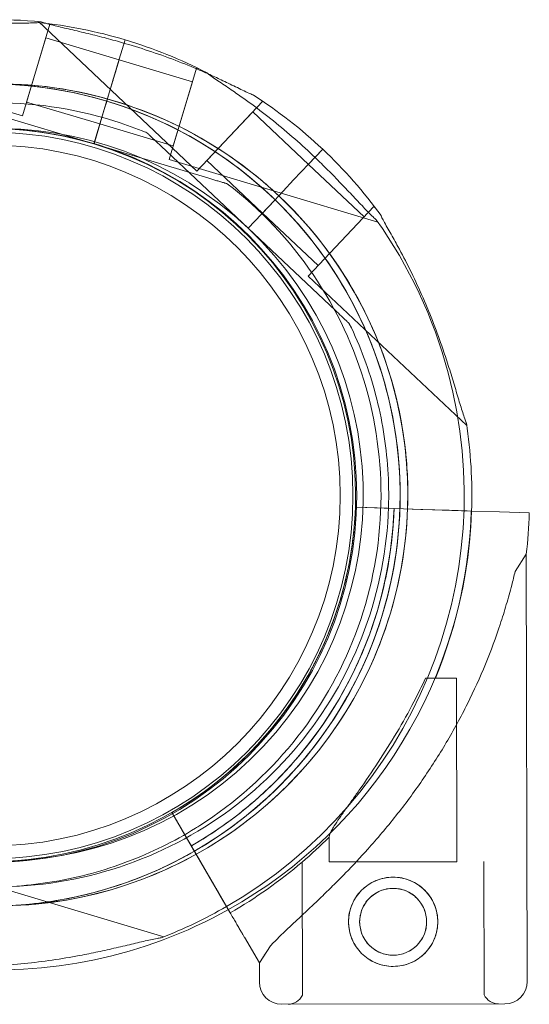
# Model space of a CAD drawing. Units: millimetres. Extents: x 8 to 11508, y 3 to 9503.
# Drawn here: x 5103 to 5183, y 6813 to 6968 of the extents above; entities that cross this region are included whole.
import ezdxf

# ---------------------------------------------------------------- set-up
doc = ezdxf.new("R2010")
doc.units = ezdxf.units.MM
doc.header["$MEASUREMENT"] = 0

msp = doc.modelspace()

# ---------------------------------------------------------------- linework, layer by layer
at = {"color": 0, "linetype": 'Continuous', "lineweight": 0}
for p, q in [((5108.04, 6966.9), (5103.74, 6952.53)), ((5106.23, 6967.31), (5131.08, 6943.86)), ((5107.77, 6966.98), (5108.04, 6966.9)), ((5107.39, 6964.74), (5104.38, 6954.68)), ((5107.39, 6964.74), (5118.89, 6961.3)), ((5119.82, 6964.44), (5118.91, 6961.39)), ((5118.91, 6961.39), (5119.82, 6964.44)), ((5118.91, 6961.39), (5119.82, 6964.43)), ((5071, 6962.33), (5103.74, 6952.53)), ((5117.38, 6956.27), (5118.89, 6961.3)), ((5118.91, 6961.39), (5117.92, 6958.08)), ((5118.89, 6961.3), (5130.38, 6957.86)), ((5118.91, 6961.39), (5118.91, 6961.39)), ((5131.03, 6960.02), (5126.73, 6945.65)), ((5131.03, 6960.02), (5131.29, 6959.94)), ((5117.92, 6958.08), (5117.23, 6955.78)), ((5117.23, 6955.78), (5117.92, 6958.08)), ((5117.23, 6955.78), (5117.92, 6958.08)), ((5130.38, 6957.86), (5127.37, 6947.8)), ((5116.66, 6953.86), (5117.23, 6955.78)), ((5117.23, 6955.78), (5116.95, 6954.82)), ((5117.23, 6955.78), (5117.38, 6956.27)), ((5117.23, 6955.78), (5117.23, 6955.78)), ((5117.23, 6955.78), (5117.23, 6955.78)), ((5117.38, 6956.28), (5117.38, 6956.27)), ((5104.38, 6954.68), (5115.87, 6951.24)), ((5116.95, 6954.82), (5116.66, 6953.86)), ((5141.37, 6954.77), (5131.08, 6943.86)), ((5141.17, 6954.96), (5141.37, 6954.77)), ((5096.92, 6953.51), (5114.94, 6948.11)), ((5114.94, 6948.11), (5096.92, 6953.51)), ((5114.94, 6948.11), (5116.66, 6953.86)), ((5114.94, 6948.11), (5116.66, 6953.86)), ((5116.66, 6953.86), (5114.95, 6948.15)), ((5116.66, 6953.86), (5116.66, 6953.86)), ((5116.66, 6953.86), (5116.66, 6953.86)), ((5139.83, 6953.14), (5132.62, 6945.5)), ((5139.83, 6953.14), (5148.56, 6944.9)), ((5115.88, 6951.25), (5127.37, 6947.8)), ((5123.24, 6949.86), (5123.24, 6949.86)), ((5114.95, 6948.15), (5114.94, 6948.11)), ((5132.96, 6942.72), (5114.94, 6948.11)), ((5114.94, 6948.11), (5132.96, 6942.72)), ((5114.94, 6948.11), (5114.94, 6948.11)), ((5114.94, 6948.11), (5114.94, 6948.11)), ((5114.94, 6948.11), (5114.94, 6948.11)), ((5125.42, 6947.8), (5139.11, 6934.89)), ((5139.11, 6934.89), (5125.42, 6947.8)), ((5148.62, 6944.97), (5150.8, 6947.28)), ((5148.62, 6944.97), (5150.8, 6947.28)), ((5150.8, 6947.28), (5148.62, 6944.97)), ((5150.8, 6947.28), (5149.59, 6945.99)), ((5126.73, 6945.65), (5159.46, 6935.85)), ((5132.62, 6945.5), (5141.35, 6937.26)), ((5148.62, 6944.97), (5146.25, 6942.46)), ((5148.62, 6944.97), (5146.25, 6942.46)), ((5148.56, 6944.9), (5157.28, 6936.67)), ((5149.59, 6945.99), (5148.62, 6944.97)), ((5135.84, 6941.86), (5135.84, 6941.86)), ((5146.25, 6942.46), (5144.6, 6940.71)), ((5144.6, 6940.71), (5146.25, 6942.46)), ((5144.6, 6940.71), (5146.25, 6942.46)), ((5146.25, 6942.46), (5144.6, 6940.71)), ((5144.6, 6940.71), (5143.91, 6939.98)), ((5144.6, 6940.71), (5143.91, 6939.98)), ((5143.23, 6939.25), (5139.11, 6934.89)), ((5139.11, 6934.89), (5143.23, 6939.25)), ((5139.11, 6934.89), (5143.23, 6939.25)), ((5143.23, 6939.25), (5139.11, 6934.89)), ((5141.35, 6937.26), (5143.23, 6939.25)), ((5141.35, 6937.26), (5143.23, 6939.25)), ((5143.91, 6939.98), (5143.23, 6939.25)), ((5143.91, 6939.98), (5143.23, 6939.25)), ((5141.35, 6937.26), (5150.08, 6929.03)), ((5158.83, 6938.3), (5148.53, 6927.39)), ((5158.83, 6938.3), (5159.03, 6938.11)), ((5139.11, 6934.89), (5139.11, 6934.89)), ((5139.11, 6934.89), (5152.79, 6921.98)), ((5139.11, 6934.89), (5139.11, 6934.89)), ((5152.79, 6921.98), (5139.11, 6934.89)), ((5148.53, 6927.39), (5173.39, 6903.95)), ((5154.98, 6919.91), (5154.98, 6919.91)), ((5155.93, 6891.13), (5156.1, 6891.12)), ((5155.93, 6891.13), (5155.93, 6891.13)), ((5156.1, 6891.12), (5155.93, 6891.13)), ((5155.93, 6891.13), (5160.99, 6890.96)), ((5155.93, 6891.13), (5155.93, 6891.13)), ((5156.1, 6891.12), (5158.93, 6891.03)), ((5160.99, 6890.96), (5156.1, 6891.12)), ((5158.93, 6891.03), (5174.1, 6890.52)), ((5158.93, 6891.03), (5158.93, 6891.03)), ((5174.1, 6890.52), (5158.93, 6891.03)), ((5161.99, 6890.92), (5160.99, 6890.96)), ((5161.12, 6891.11), (5161.12, 6891.11)), ((5163.49, 6890.87), (5166.17, 6890.78)), ((5163.49, 6890.87), (5163.49, 6890.87)), ((5166.17, 6890.78), (5170.61, 6890.64)), ((5174.1, 6890.52), (5170.61, 6890.64)), ((5170.61, 6890.64), (5173.46, 6890.54)), ((5173.46, 6890.54), (5174.1, 6890.52)), ((5174.1, 6890.52), (5178.53, 6890.37)), ((5183.2, 6890.22), (5178.53, 6890.37)), ((5178.53, 6890.37), (5183.2, 6890.22)), ((5178.53, 6890.37), (5178.53, 6890.37)), ((5180.97, 6881.04), (5182.73, 6883.73)), ((5182.87, 6816.72), (5182.73, 6883.73)), ((5166.92, 6864.28), (5171.77, 6864.29)), ((5171.83, 6835.51), (5171.77, 6864.29)), ((5141.6, 6855.02), (5141.6, 6855.02)), ((5141.6, 6855.02), (5141.6, 6855.02)), ((5127.17, 6843.22), (5129.71, 6838.85)), ((5127.17, 6843.22), (5127.17, 6843.22)), ((5127.17, 6843.22), (5127.17, 6843.22)), ((5129.71, 6838.85), (5127.17, 6843.22)), ((5136.3, 6827.5), (5128.68, 6840.63)), ((5128.68, 6840.63), (5130.97, 6836.69)), ((5130.87, 6840.77), (5130.87, 6840.77)), ((5151.83, 6835.47), (5151.82, 6839.37)), ((5132.32, 6834.36), (5130.97, 6836.69)), ((5147.63, 6814.55), (5147.58, 6835.46)), ((5151.83, 6835.47), (5158.55, 6835.49)), ((5158.55, 6835.49), (5171.83, 6835.51)), ((5176.13, 6814.61), (5176.08, 6835.52)), ((5125.89, 6823.73), (5093.16, 6833.53)), ((5132.32, 6834.36), (5136.3, 6827.5)), ((5136.3, 6827.49), (5134.54, 6830.52)), ((5134.54, 6830.52), (5136.3, 6827.49)), ((5140.87, 6819.63), (5138.52, 6823.66)), ((5138.52, 6823.66), (5140.87, 6819.63)), ((5140.87, 6819.63), (5142.63, 6822.32)), ((5140.87, 6816.63), (5140.87, 6819.63)), ((5140.87, 6819.63), (5140.87, 6819.63)), ((5144.38, 6813.14), (5179.38, 6813.21)), ((5179.38, 6813.21), (5144.38, 6813.14))]:
    msp.add_line(p, q, dxfattribs=at)
for centre, radius in [((5098.55, 6892.96), 57.58), ((5098.55, 6892.96), 57), ((5098.55, 6892.96), 55), ((5161.85, 6826.08), 7), ((5161.85, 6826.08), 5.25)]:
    msp.add_circle(centre, radius, dxfattribs=at)
for centre, radius, start, end in [((5099.65, 6893.06), 74.54, 84.5969, 91.2204), ((5098.45, 6893.03), 74.54, 73.337, 84.0102), ((5098.45, 6893.03), 74.54, 62.6605, 73.3353), ((5099.65, 6893.06), 64.5, 46.6647, 178.1806), ((5099.65, 6893.06), 64.5, 46.6647, 178.1806), ((5098.45, 6893.03), 64.5, 73.3353, 149.0402), ((5098.45, 6893.03), 64.5, 73.3353, 121.8194), ((5099.65, 6893.06), 74.54, 46.6647, 57.3395), ((5098.45, 6893.03), 64.5, 301.8194, 73.3334), ((5098.45, 6893.03), 64.5, 299.9909, 73.3334), ((5098.45, 6893.03), 57.5, 73.3353, 253.3331), ((5099.65, 6893.06), 57.5, 46.6647, 226.6647), ((5099.65, 6893.06), 57.5, 46.6647, 226.6647), ((5098.45, 6893.03), 57.5, 73.3353, 148.9233), ((5098.45, 6893.03), 57.5, 253.3353, 73.3353), ((5098.45, 6893.03), 57.5, 253.3353, 73.3331), ((5099.65, 6893.06), 74.54, 35.9898, 46.663), ((5099.65, 6893.06), 74.54, 46.663, 46.6647), ((5099.65, 6893.06), 64.5, 271.1759, 46.6647), ((5099.65, 6893.06), 64.5, 358.1806, 46.6647), ((5098.45, 6893.03), 74.54, 14.919, 35.4031), ((5099.65, 6893.06), 57.5, 226.6647, 46.6647), ((5099.65, 6893.06), 57.5, 226.6647, 46.6647), ((5098.45, 6893.03), 74.54, 300.0083, 14.919), ((5099.65, 6893.06), 74.54, 358.0415, 8.7324), ((5098.46, 6893.04), 57.5, 299.9579, 358.0892), ((5098.46, 6893.04), 57.5, 299.9579, 358.0892), ((5098.46, 6893.04), 63.56, 299.9734, 358.0892), ((5098.46, 6893.04), 63.56, 318.6042, 358.0892), ((5099.65, 6893.06), 74.54, 299.1977, 358.0415), ((5098.46, 6893.04), 75.69, 337.6652, 358.0892), ((5098.46, 6893.04), 84.78, 353.6972, 358.0892), ((5098.46, 6893.04), 75.69, 310.4671, 314.8341), ((5098.45, 6893.03), 64.5, 253.3353, 299.9909), ((5098.46, 6893.04), 75.69, 299.9969, 310.4671), ((5099.65, 6893.06), 74.54, 264.5969, 299.1977), ((5098.45, 6893.03), 74.54, 291.2676, 300.0083), ((5144.37, 6816.64), 3.5, 180.1201, 270.1201), ((5179.37, 6816.71), 3.5, 270.1201, 0.1201), ((5145.37, 6815.64), 2.5, 270.1201, 334.2782), ((5178.37, 6815.71), 2.5, 205.9621, 270.1201)]:
    msp.add_arc(centre, radius, start, end, dxfattribs=at)
for points, knots in [([(5106.23, 6967.16), (5106.21, 6967.15), (5106.2, 6967.15), (5106, 6967.12), (5105.75, 6967.11), (5105.19, 6967.09), (5104.82, 6967.08), (5104.05, 6967.07), (5103.64, 6967.06), (5102.38, 6967.05), (5101.51, 6967.04), (5099.87, 6966.99), (5098.99, 6966.96), (5098.09, 6966.92)], [0.834091, 0.834091, 0.834091, 0.834091, 0.923404, 0.923404, 1.846807, 1.846807, 3.113418, 3.113418, 4.38003, 4.38003, 6.913252, 6.913252, 9.587527, 9.587527, 9.587527, 9.587527]), ([(5106.67, 6967.27), (5106.86, 6967.2), (5107.07, 6967.13), (5107.36, 6967.05), (5107.42, 6967.03), (5107.48, 6967.02)], [3.115418, 3.115418, 3.115418, 3.115418, 4.134051, 4.134051, 4.386025, 4.386025, 4.386025, 4.386025]), ([(5107.48, 6967.02), (5107.42, 6967.03), (5107.36, 6967.05), (5107.07, 6967.13), (5106.86, 6967.2), (5106.67, 6967.27)], [35.561691, 35.561691, 35.561691, 35.561691, 35.813659, 35.813659, 36.832291, 36.832291, 36.832291, 36.832291]), ([(5107.48, 6967.02), (5107.74, 6966.94), (5108.02, 6966.87), (5109, 6966.61), (5109.79, 6966.42), (5111.49, 6966.02), (5112.4, 6965.81), (5114.26, 6965.36), (5115.22, 6965.12), (5117.11, 6964.63), (5118.05, 6964.38), (5120.25, 6963.75), (5121.61, 6963.34), (5124.37, 6962.44), (5125.76, 6961.96), (5128.51, 6960.93), (5129.86, 6960.39), (5131.74, 6959.59), (5132.3, 6959.34), (5132.85, 6959.1)], [4.386025, 4.386025, 4.386025, 4.386025, 5.512068, 5.512068, 8.310441, 8.310441, 11.108815, 11.108815, 13.907188, 13.907188, 16.705562, 16.705562, 20.787786, 20.787786, 24.870009, 24.870009, 28.952233, 28.952233, 30.749517, 30.749517, 30.749517, 30.749517]), ([(5132.85, 6959.1), (5132.3, 6959.34), (5131.74, 6959.59), (5129.86, 6960.39), (5128.51, 6960.93), (5125.76, 6961.96), (5124.37, 6962.44), (5121.61, 6963.34), (5120.25, 6963.75), (5118.05, 6964.38), (5117.11, 6964.63), (5115.22, 6965.12), (5114.26, 6965.36), (5112.4, 6965.81), (5111.49, 6966.02), (5109.79, 6966.42), (5109, 6966.61), (5108.02, 6966.87), (5107.74, 6966.94), (5107.48, 6967.02)], [9.19819, 9.19819, 9.19819, 9.19819, 10.995476, 10.995476, 15.0777, 15.0777, 19.159924, 19.159924, 23.242148, 23.242148, 26.040521, 26.040521, 28.838895, 28.838895, 31.637268, 31.637268, 34.435642, 34.435642, 35.561691, 35.561691, 35.561691, 35.561691]), ([(5117.92, 6958.09), (5117.98, 6958.29), (5118.05, 6958.52), (5118.18, 6958.96), (5118.25, 6959.17), (5118.36, 6959.56), (5118.42, 6959.76), (5118.54, 6960.13), (5118.59, 6960.31), (5118.68, 6960.6), (5118.72, 6960.74), (5118.79, 6960.99), (5118.83, 6961.1), (5118.87, 6961.26), (5118.89, 6961.33), (5118.91, 6961.38), (5118.91, 6961.38), (5118.91, 6961.39)], [15.556579, 15.556579, 15.556579, 15.556579, 16.198028, 16.198028, 16.845949, 16.845949, 17.493871, 17.493871, 18.141792, 18.141792, 18.789713, 18.789713, 19.437634, 19.437634, 20.085555, 20.085555, 20.185767, 20.185767, 20.185767, 20.185767]), ([(5132.85, 6959.1), (5132.8, 6959.13), (5132.76, 6959.17), (5132.71, 6959.22), (5132.69, 6959.23), (5132.68, 6959.24)], [38.7599496, 38.7599496, 38.7599496, 38.7599496, 39.0243059, 39.0243059, 39.1136188, 39.1136188, 39.1136188, 39.1136188]), ([(5132.68, 6959.24), (5132.69, 6959.23), (5132.71, 6959.22), (5132.86, 6959.09), (5133.05, 6958.94), (5133.51, 6958.61), (5133.81, 6958.4), (5134.45, 6957.97), (5134.79, 6957.74), (5135.84, 6957.04), (5136.55, 6956.55), (5138.27, 6955.35), (5139.38, 6954.55), (5141.65, 6952.85), (5142.79, 6951.95), (5145.06, 6950.09), (5146.18, 6949.13), (5148.33, 6947.19), (5149.37, 6946.22), (5151.01, 6944.62), (5151.7, 6943.94), (5153.07, 6942.54), (5153.75, 6941.83), (5155.07, 6940.44), (5155.71, 6939.76), (5156.91, 6938.49), (5157.47, 6937.9), (5158.22, 6937.13), (5158.47, 6936.88), (5158.88, 6936.49), (5159.05, 6936.34), (5159.2, 6936.21)], [0.834091, 0.834091, 0.834091, 0.834091, 0.923404, 0.923404, 1.846807, 1.846807, 3.113418, 3.113418, 4.38003, 4.38003, 6.913252, 6.913252, 10.995476, 10.995476, 15.0777, 15.0777, 19.159924, 19.159924, 23.242148, 23.242148, 26.040521, 26.040521, 28.838895, 28.838895, 31.637268, 31.637268, 34.435642, 34.435642, 35.813659, 35.813659, 36.832291, 36.832291, 36.832291, 36.832291]), ([(5132.85, 6959.1), (5133.55, 6958.78), (5134.23, 6958.47), (5135.61, 6957.82), (5136.39, 6957.45), (5137.52, 6956.89), (5137.88, 6956.71), (5138.58, 6956.38), (5138.91, 6956.22), (5139.43, 6955.99), (5139.65, 6955.89), (5139.84, 6955.83), (5139.86, 6955.82), (5139.87, 6955.82)], [30.749517, 30.749517, 30.749517, 30.749517, 33.034457, 33.034457, 35.56768, 35.56768, 36.834291, 36.834291, 38.100902, 38.100902, 39.024306, 39.024306, 39.113619, 39.113619, 39.113619, 39.113619]), ([(5139.87, 6955.82), (5139.86, 6955.82), (5139.84, 6955.83), (5139.65, 6955.89), (5139.43, 6955.99), (5138.91, 6956.22), (5138.58, 6956.38), (5137.88, 6956.71), (5137.52, 6956.89), (5136.39, 6957.45), (5135.61, 6957.82), (5134.23, 6958.47), (5133.55, 6958.78), (5132.85, 6959.1)], [0.834091, 0.834091, 0.834091, 0.834091, 0.923404, 0.923404, 1.846807, 1.846807, 3.113418, 3.113418, 4.38003, 4.38003, 6.913252, 6.913252, 9.19819, 9.19819, 9.19819, 9.19819]), ([(5159.2, 6936.21), (5159.05, 6936.34), (5158.88, 6936.49), (5158.47, 6936.88), (5158.22, 6937.13), (5157.47, 6937.9), (5156.91, 6938.49), (5155.71, 6939.76), (5155.07, 6940.44), (5153.75, 6941.83), (5153.07, 6942.54), (5151.7, 6943.94), (5151.01, 6944.62), (5149.37, 6946.22), (5148.33, 6947.19), (5146.18, 6949.13), (5145.06, 6950.09), (5142.79, 6951.95), (5141.65, 6952.85), (5139.38, 6954.55), (5138.27, 6955.35), (5136.55, 6956.55), (5135.84, 6957.04), (5134.79, 6957.74), (5134.45, 6957.97), (5133.81, 6958.4), (5133.51, 6958.61), (5133.11, 6958.9), (5132.97, 6959), (5132.85, 6959.1)], [3.115418, 3.115418, 3.115418, 3.115418, 4.134051, 4.134051, 5.512068, 5.512068, 8.310441, 8.310441, 11.108815, 11.108815, 13.907188, 13.907188, 16.705562, 16.705562, 20.787786, 20.787786, 24.870009, 24.870009, 28.952233, 28.952233, 33.034457, 33.034457, 35.56768, 35.56768, 36.834291, 36.834291, 38.100902, 38.100902, 38.75995, 38.75995, 38.75995, 38.75995]), ([(5044.02, 6925.7), (5045.55, 6928.32), (5047.27, 6930.83), (5053.45, 6938.59), (5058.6, 6943.29), (5070.11, 6950.81), (5076.48, 6953.65), (5089.78, 6957.17), (5096.71, 6957.86), (5110.45, 6957.03), (5117.24, 6955.5), (5130.02, 6950.38), (5135.99, 6946.79), (5142.16, 6941.59), (5143.05, 6940.8), (5143.91, 6939.98)], [3.67215, 3.67215, 3.67215, 3.67215, 3.813347, 3.813347, 4.133347, 4.133347, 4.453347, 4.453347, 4.773347, 4.773347, 5.093347, 5.093347, 5.413347, 5.413347, 5.468733, 5.468733, 5.468733, 5.468733]), ([(5098.42, 6957.53), (5101.04, 6957.53), (5103.67, 6957.37), (5109.89, 6956.61), (5113.46, 6955.86), (5116.95, 6954.82)], [6.2826924, 6.2826924, 6.2826924, 6.2826924, 6.4047977, 6.4047977, 6.5740391, 6.5740391, 6.5740391, 6.5740391]), ([(5116.95, 6954.82), (5116.95, 6954.82), (5116.95, 6954.83), (5116.96, 6954.85), (5116.96, 6954.87), (5116.98, 6954.92), (5116.99, 6954.95), (5117.01, 6955.02), (5117.02, 6955.06), (5117.04, 6955.14), (5117.06, 6955.19), (5117.09, 6955.3), (5117.11, 6955.36), (5117.14, 6955.47), (5117.16, 6955.53), (5117.2, 6955.65), (5117.22, 6955.72), (5117.23, 6955.78)], [2.961925, 2.961925, 2.961925, 2.961925, 3.147046, 3.147046, 3.332166, 3.332166, 3.517286, 3.517286, 3.702406, 3.702406, 3.887527, 3.887527, 4.072647, 4.072647, 4.257767, 4.257767, 4.442888, 4.442888, 4.442888, 4.442888]), ([(5038.18, 6895.02), (5038.39, 6901.57), (5039.66, 6908.1), (5044.18, 6920.41), (5047.43, 6926.2), (5055.59, 6936.47), (5060.5, 6940.95), (5071.49, 6948.13), (5077.55, 6950.83), (5090.24, 6954.19), (5096.85, 6954.85), (5109.94, 6954.05), (5116.43, 6952.59), (5122.76, 6950.06), (5123, 6949.96), (5123.24, 6949.86)], [3.173347, 3.173347, 3.173347, 3.173347, 3.493347, 3.493347, 3.813347, 3.813347, 4.133347, 4.133347, 4.453347, 4.453347, 4.773347, 4.773347, 5.093347, 5.093347, 5.106081, 5.106081, 5.106081, 5.106081]), ([(5116.66, 6953.86), (5116.68, 6953.92), (5116.7, 6953.99), (5116.74, 6954.11), (5116.75, 6954.17), (5116.79, 6954.28), (5116.8, 6954.34), (5116.84, 6954.45), (5116.85, 6954.5), (5116.88, 6954.58), (5116.89, 6954.62), (5116.91, 6954.69), (5116.92, 6954.72), (5116.93, 6954.77), (5116.94, 6954.79), (5116.95, 6954.81), (5116.95, 6954.82), (5116.95, 6954.82)], [-1.480963, -1.480963, -1.480963, -1.480963, -1.295842, -1.295842, -1.110722, -1.110722, -0.925602, -0.925602, -0.740481, -0.740481, -0.555361, -0.555361, -0.370241, -0.370241, -0.18512, -0.18512, 0, 0, 0, 0]), ([(5116.95, 6954.82), (5123.54, 6952.85), (5129.81, 6949.81), (5141.08, 6941.92), (5146.08, 6937.06), (5154.3, 6926.02), (5157.51, 6919.84), (5161.84, 6906.78), (5162.95, 6899.9), (5162.95, 6892.31), (5162.94, 6891.6), (5162.91, 6890.89)], [0.290887, 0.290887, 0.290887, 0.290887, 0.610887, 0.610887, 0.930887, 0.930887, 1.250887, 1.250887, 1.570887, 1.570887, 1.603934, 1.603934, 1.603934, 1.603934]), ([(5125.42, 6947.8), (5125.13, 6948.08), (5124.8, 6948.39), (5124.32, 6948.84), (5124.17, 6948.99), (5123.87, 6949.27), (5123.72, 6949.41), (5123.54, 6949.58), (5123.49, 6949.63), (5123.39, 6949.72), (5123.34, 6949.77), (5123.29, 6949.82), (5123.27, 6949.83), (5123.25, 6949.85), (5123.24, 6949.86), (5123.24, 6949.86)], [-3.1812, -3.1812, -3.1812, -3.1812, -1.954094, -1.954094, -1.340541, -1.340541, -0.726988, -0.726988, -0.491112, -0.491112, -0.255237, -0.255237, -0.115927, -0.115927, 0, 0, 0, 0]), ([(5123.24, 6949.86), (5123.24, 6949.86), (5123.25, 6949.85), (5123.27, 6949.83), (5123.29, 6949.82), (5123.34, 6949.77), (5123.39, 6949.72), (5123.49, 6949.63), (5123.54, 6949.58), (5123.72, 6949.41), (5123.87, 6949.27), (5124.17, 6948.99), (5124.32, 6948.84), (5124.8, 6948.39), (5125.13, 6948.08), (5125.42, 6947.8)], [0, 0, 0, 0, 0.115927, 0.115927, 0.255237, 0.255237, 0.491112, 0.491112, 0.726988, 0.726988, 1.340541, 1.340541, 1.954094, 1.954094, 3.1812, 3.1812, 3.1812, 3.1812]), ([(5135.84, 6941.86), (5141.05, 6937.87), (5145.61, 6933.04), (5152.99, 6922.19), (5155.8, 6916.17), (5159.4, 6903.56), (5160.17, 6896.96), (5159.61, 6883.85), (5158.28, 6877.34), (5153.62, 6865.08), (5150.3, 6859.32), (5142.03, 6849.14), (5137.07, 6844.72), (5131.32, 6841.05), (5131.1, 6840.91), (5130.87, 6840.77)], [0.653506, 0.653506, 0.653506, 0.653506, 0.973506, 0.973506, 1.293506, 1.293506, 1.613506, 1.613506, 1.933506, 1.933506, 2.253506, 2.253506, 2.573506, 2.573506, 2.586239, 2.586239, 2.586239, 2.586239]), ([(5135.84, 6941.86), (5135.84, 6941.86), (5135.83, 6941.86), (5135.8, 6941.87), (5135.78, 6941.88), (5135.71, 6941.9), (5135.65, 6941.91), (5135.52, 6941.95), (5135.45, 6941.97), (5135.21, 6942.05), (5135.02, 6942.1), (5134.62, 6942.22), (5134.41, 6942.28), (5133.78, 6942.47), (5133.35, 6942.6), (5132.96, 6942.72)], [0, 0, 0, 0, 0.115927, 0.115927, 0.255237, 0.255237, 0.491112, 0.491112, 0.726988, 0.726988, 1.340541, 1.340541, 1.954094, 1.954094, 3.1812, 3.1812, 3.1812, 3.1812]), ([(5132.96, 6942.72), (5133.35, 6942.6), (5133.78, 6942.47), (5134.41, 6942.28), (5134.62, 6942.22), (5135.02, 6942.1), (5135.21, 6942.05), (5135.45, 6941.97), (5135.52, 6941.95), (5135.65, 6941.91), (5135.71, 6941.9), (5135.78, 6941.88), (5135.8, 6941.87), (5135.83, 6941.86), (5135.84, 6941.86), (5135.84, 6941.86)], [-3.1812, -3.1812, -3.1812, -3.1812, -1.954094, -1.954094, -1.340541, -1.340541, -0.726988, -0.726988, -0.491112, -0.491112, -0.255237, -0.255237, -0.115927, -0.115927, 0, 0, 0, 0]), ([(5143.91, 6939.98), (5146.56, 6937.48), (5148.99, 6934.76), (5153.37, 6928.95), (5155.31, 6925.85), (5158.65, 6919.38), (5160.04, 6916.01), (5162.24, 6909.07), (5163.04, 6905.51), (5164.04, 6898.3), (5164.23, 6894.65), (5164.11, 6891.02)], [5.4687327, 5.4687327, 5.4687327, 5.4687327, 5.6379742, 5.6379742, 5.8072156, 5.8072156, 5.9764571, 5.9764571, 6.1456985, 6.1456985, 6.3149399, 6.3149399, 6.3149399, 6.3149399]), ([(5159.96, 6936.87), (5159.96, 6936.85), (5159.97, 6936.83), (5160.04, 6936.65), (5160.15, 6936.43), (5160.41, 6935.93), (5160.59, 6935.61), (5160.97, 6934.93), (5161.17, 6934.57), (5161.79, 6933.48), (5162.21, 6932.72), (5163.21, 6930.88), (5163.84, 6929.67), (5165.1, 6927.14), (5165.72, 6925.82), (5166.91, 6923.13), (5167.48, 6921.77), (5168.53, 6919.07), (5169.02, 6917.74), (5169.77, 6915.58), (5170.08, 6914.66), (5170.68, 6912.79), (5170.97, 6911.85), (5171.53, 6910.02), (5171.79, 6909.12), (5172.29, 6907.45), (5172.53, 6906.67), (5172.86, 6905.64), (5172.97, 6905.31), (5173.16, 6904.78), (5173.24, 6904.57), (5173.32, 6904.38)], [0.834091, 0.834091, 0.834091, 0.834091, 0.923404, 0.923404, 1.846807, 1.846807, 3.113418, 3.113418, 4.38003, 4.38003, 6.913252, 6.913252, 10.995476, 10.995476, 15.0777, 15.0777, 19.159924, 19.159924, 23.242148, 23.242148, 26.040521, 26.040521, 28.838895, 28.838895, 31.637268, 31.637268, 34.435642, 34.435642, 35.813659, 35.813659, 36.832291, 36.832291, 36.832291, 36.832291]), ([(5152.79, 6921.98), (5153.09, 6921.69), (5153.42, 6921.39), (5153.89, 6920.94), (5154.05, 6920.79), (5154.35, 6920.5), (5154.5, 6920.37), (5154.68, 6920.2), (5154.73, 6920.15), (5154.83, 6920.05), (5154.88, 6920.01), (5154.93, 6919.96), (5154.95, 6919.94), (5154.97, 6919.92), (5154.98, 6919.91), (5154.98, 6919.91)], [-3.1812, -3.1812, -3.1812, -3.1812, -1.954094, -1.954094, -1.340541, -1.340541, -0.726988, -0.726988, -0.491112, -0.491112, -0.255237, -0.255237, -0.115927, -0.115927, 0, 0, 0, 0]), ([(5154.98, 6919.91), (5154.98, 6919.91), (5154.97, 6919.92), (5154.95, 6919.94), (5154.93, 6919.96), (5154.88, 6920.01), (5154.83, 6920.05), (5154.73, 6920.15), (5154.68, 6920.2), (5154.5, 6920.37), (5154.35, 6920.5), (5154.05, 6920.79), (5153.89, 6920.94), (5153.42, 6921.39), (5153.09, 6921.69), (5152.79, 6921.98)], [0, 0, 0, 0, 0.115927, 0.115927, 0.255237, 0.255237, 0.491112, 0.491112, 0.726988, 0.726988, 1.340541, 1.340541, 1.954094, 1.954094, 3.1812, 3.1812, 3.1812, 3.1812]), ([(5154.98, 6919.91), (5155.84, 6918.13), (5156.62, 6916.31), (5158, 6912.59), (5158.6, 6910.7), (5159.61, 6906.86), (5160.03, 6904.92), (5160.66, 6901.01), (5160.89, 6899.04), (5161.15, 6895.08), (5161.18, 6893.09), (5161.12, 6891.11)], [5.8313846, 5.8313846, 5.8313846, 5.8313846, 5.9280957, 5.9280957, 6.0248067, 6.0248067, 6.1215178, 6.1215178, 6.2182289, 6.2182289, 6.3149399, 6.3149399, 6.3149399, 6.3149399]), ([(5164.11, 6891.02), (5163.9, 6884.14), (5162.57, 6877.3), (5157.83, 6864.38), (5154.42, 6858.31), (5145.85, 6847.54), (5140.7, 6842.84), (5129.18, 6835.31), (5122.82, 6832.48), (5109.52, 6828.95), (5102.58, 6828.27), (5088.85, 6829.1), (5082.05, 6830.63), (5069.28, 6835.75), (5063.31, 6839.34), (5057.14, 6844.54), (5056.25, 6845.33), (5055.38, 6846.15)], [0.031755, 0.031755, 0.031755, 0.031755, 0.351755, 0.351755, 0.671755, 0.671755, 0.991755, 0.991755, 1.311755, 1.311755, 1.631755, 1.631755, 1.951755, 1.951755, 2.271755, 2.271755, 2.32714, 2.32714, 2.32714, 2.32714]), ([(5161.12, 6891.11), (5160.91, 6884.56), (5159.64, 6878.03), (5155.12, 6865.72), (5151.87, 6859.92), (5143.7, 6849.65), (5138.79, 6845.18), (5127.81, 6838), (5121.74, 6835.3), (5109.06, 6831.94), (5102.45, 6831.28), (5089.35, 6832.08), (5082.87, 6833.53), (5076.54, 6836.07), (5076.3, 6836.17), (5076.06, 6836.27)], [0.031755, 0.031755, 0.031755, 0.031755, 0.351755, 0.351755, 0.671755, 0.671755, 0.991755, 0.991755, 1.311755, 1.311755, 1.631755, 1.631755, 1.951755, 1.951755, 1.964488, 1.964488, 1.964488, 1.964488]), ([(5162.91, 6890.89), (5162.71, 6884.73), (5161.61, 6878.59), (5157.51, 6866.2), (5154.29, 6860.02), (5146.07, 6848.99), (5141.07, 6844.13), (5134.46, 6839.51), (5133.47, 6838.85), (5132.46, 6838.22)], [1.6039345, 1.6039345, 1.6039345, 1.6039345, 1.8908874, 1.8908874, 2.2108874, 2.2108874, 2.5308874, 2.5308874, 2.5862393, 2.5862393, 2.5862393, 2.5862393]), ([(5155.93, 6891.13), (5155.84, 6888.48), (5155.57, 6885.85), (5154.67, 6880.64), (5154.04, 6878.07), (5152.43, 6873.04), (5151.46, 6870.58), (5149.17, 6865.81), (5147.87, 6863.51), (5144.95, 6859.1), (5143.34, 6857), (5141.6, 6855.02)], [0.0333497, 0.0333497, 0.0333497, 0.0333497, 0.1711783, 0.1711783, 0.3090068, 0.3090068, 0.4468353, 0.4468353, 0.5846638, 0.5846638, 0.7224923, 0.7224923, 0.7224923, 0.7224923]), ([(5161.99, 6890.92), (5161.89, 6888), (5161.59, 6885.09), (5160.6, 6879.34), (5159.9, 6876.49), (5158.12, 6870.93), (5157.04, 6868.21), (5154.52, 6862.94), (5153.08, 6860.4), (5149.85, 6855.53), (5148.07, 6853.2), (5146.14, 6851.01)], [0.0333497, 0.0333497, 0.0333497, 0.0333497, 0.1711783, 0.1711783, 0.3090068, 0.3090068, 0.4468353, 0.4468353, 0.5846638, 0.5846638, 0.7224923, 0.7224923, 0.7224923, 0.7224923]), ([(5142.63, 6822.32), (5142.71, 6822.42), (5142.8, 6822.51), (5143.4, 6823.14), (5143.98, 6823.71), (5145.01, 6824.7), (5145.46, 6825.12), (5146.41, 6826.02), (5146.92, 6826.49), (5147.97, 6827.48), (5148.51, 6827.99), (5149.64, 6829.06), (5150.22, 6829.61), (5151.39, 6830.75), (5151.99, 6831.33), (5153.19, 6832.52), (5153.79, 6833.13), (5155.57, 6834.97), (5156.75, 6836.22), (5159.37, 6839.14), (5160.85, 6840.9), (5163.72, 6844.52), (5165.1, 6846.38), (5167.74, 6850.22), (5169, 6852.18), (5171.37, 6856.19), (5172.47, 6858.22), (5174.52, 6862.34), (5175.47, 6864.42), (5177.18, 6868.58), (5177.95, 6870.67), (5178.97, 6873.78), (5179.29, 6874.81), (5179.9, 6876.86), (5180.18, 6877.88), (5180.62, 6879.61), (5180.8, 6880.33), (5180.97, 6881.04)], [105.624581, 105.624581, 105.624581, 105.624581, 106.295101, 106.295101, 109.970384, 109.970384, 112.47679, 112.47679, 114.983197, 114.983197, 117.489604, 117.489604, 119.996011, 119.996011, 122.502417, 122.502417, 125.008824, 125.008824, 130.021638, 130.021638, 136.880429, 136.880429, 143.73922, 143.73922, 150.59801, 150.59801, 157.456801, 157.456801, 164.315592, 164.315592, 171.174383, 171.174383, 174.603779, 174.603779, 178.033174, 178.033174, 180.485141, 180.485141, 180.485141, 180.485141]), ([(5180.97, 6881.04), (5180.8, 6880.33), (5180.62, 6879.61), (5180.18, 6877.88), (5179.9, 6876.86), (5179.29, 6874.81), (5178.97, 6873.78), (5177.95, 6870.67), (5177.18, 6868.58), (5175.47, 6864.42), (5174.52, 6862.34), (5172.47, 6858.22), (5171.37, 6856.19), (5169, 6852.18), (5167.74, 6850.22), (5165.1, 6846.38), (5163.72, 6844.52), (5160.85, 6840.9), (5159.37, 6839.14), (5156.75, 6836.22), (5155.57, 6834.97), (5153.79, 6833.13), (5153.19, 6832.52), (5151.99, 6831.33), (5151.39, 6830.75), (5150.22, 6829.61), (5149.64, 6829.06), (5148.51, 6827.99), (5147.97, 6827.48), (5146.92, 6826.49), (5146.41, 6826.02), (5145.46, 6825.12), (5145.01, 6824.7), (5143.98, 6823.71), (5143.4, 6823.14), (5142.8, 6822.51), (5142.71, 6822.42), (5142.63, 6822.32)], [4.406824, 4.406824, 4.406824, 4.406824, 6.858791, 6.858791, 10.288186, 10.288186, 13.717582, 13.717582, 20.576373, 20.576373, 27.435164, 27.435164, 34.293955, 34.293955, 41.152746, 41.152746, 48.011537, 48.011537, 54.870328, 54.870328, 59.883141, 59.883141, 62.389548, 62.389548, 64.895955, 64.895955, 67.402361, 67.402361, 69.908768, 69.908768, 72.415175, 72.415175, 74.921582, 74.921582, 78.596864, 78.596864, 79.267384, 79.267384, 79.267384, 79.267384]), ([(5166.92, 6864.28), (5166.35, 6863.08), (5165.74, 6861.84), (5164.26, 6858.99), (5163.36, 6857.37), (5161.48, 6854.19), (5160.5, 6852.62), (5158.54, 6849.63), (5157.56, 6848.2), (5156.26, 6846.35), (5155.88, 6845.82), (5155.13, 6844.76), (5154.76, 6844.24), (5154.05, 6843.25), (5153.72, 6842.77), (5153.12, 6841.89), (5152.85, 6841.49), (5152.48, 6840.89), (5152.34, 6840.66), (5152.11, 6840.22), (5152.01, 6840.02), (5151.87, 6839.68), (5151.83, 6839.53), (5151.82, 6839.4), (5151.82, 6839.38), (5151.82, 6839.37)], [1.133895, 1.133895, 1.133895, 1.133895, 5.170834, 5.170834, 10.341667, 10.341667, 15.512501, 15.512501, 20.683335, 20.683335, 22.695592, 22.695592, 24.707849, 24.707849, 26.720107, 26.720107, 28.732364, 28.732364, 30.071109, 30.071109, 31.409853, 31.409853, 32.748597, 32.748597, 32.932098, 32.932098, 32.932098, 32.932098]), ([(5146.14, 6851.01), (5145.23, 6849.98), (5144.29, 6848.97), (5142.33, 6847.03), (5141.33, 6846.09), (5139.25, 6844.28), (5138.18, 6843.4), (5135.99, 6841.73), (5134.87, 6840.93), (5132.58, 6839.4), (5131.41, 6838.67), (5130.22, 6837.98)], [0.7224923, 0.7224923, 0.7224923, 0.7224923, 0.7875263, 0.7875263, 0.8525603, 0.8525603, 0.9175943, 0.9175943, 0.9826283, 0.9826283, 1.0476623, 1.0476623, 1.0476623, 1.0476623]), ([(5127.27, 6843.05), (5127.25, 6843.1), (5127.22, 6843.15), (5127.18, 6843.21), (5127.17, 6843.22), (5127.17, 6843.22)], [7.851578, 7.851578, 7.851578, 7.851578, 8.330431, 8.330431, 8.885792, 8.885792, 8.885792, 8.885792]), ([(5127.17, 6843.22), (5127.17, 6843.22), (5127.18, 6843.21), (5127.22, 6843.14), (5127.25, 6843.09), (5127.32, 6842.97), (5127.37, 6842.88), (5127.48, 6842.69), (5127.55, 6842.58), (5127.68, 6842.35), (5127.76, 6842.22), (5127.93, 6841.93), (5128.02, 6841.77), (5128.19, 6841.47), (5128.29, 6841.31), (5128.49, 6840.96), (5128.59, 6840.79), (5128.68, 6840.63)], [8.885792, 8.885792, 8.885792, 8.885792, 9.441152, 9.441152, 9.996512, 9.996512, 10.551874, 10.551874, 11.107235, 11.107235, 11.662598, 11.662598, 12.21796, 12.21796, 12.773324, 12.773324, 13.328688, 13.328688, 13.328688, 13.328688]), ([(5128.68, 6840.63), (5128.59, 6840.79), (5128.49, 6840.96), (5128.29, 6841.31), (5128.19, 6841.47), (5128.02, 6841.77), (5127.93, 6841.93), (5127.76, 6842.22), (5127.68, 6842.35), (5127.55, 6842.58), (5127.48, 6842.69), (5127.37, 6842.88), (5127.32, 6842.97), (5127.28, 6843.04), (5127.28, 6843.04), (5127.27, 6843.05)], [4.442895, 4.442895, 4.442895, 4.442895, 4.998259, 4.998259, 5.553623, 5.553623, 6.108986, 6.108986, 6.664348, 6.664348, 7.21971, 7.21971, 7.775071, 7.775071, 7.851578, 7.851578, 7.851578, 7.851578]), ([(5130.87, 6840.77), (5129.19, 6839.73), (5127.45, 6838.76), (5123.9, 6837.01), (5122.08, 6836.22), (5118.37, 6834.81), (5116.48, 6834.2), (5112.66, 6833.16), (5110.72, 6832.73), (5106.81, 6832.07), (5104.84, 6831.83), (5102.86, 6831.69)], [2.5862393, 2.5862393, 2.5862393, 2.5862393, 2.6829503, 2.6829503, 2.7796614, 2.7796614, 2.8763725, 2.8763725, 2.9730835, 2.9730835, 3.0697946, 3.0697946, 3.0697946, 3.0697946]), ([(5132.46, 6838.22), (5129.36, 6836.3), (5126.11, 6834.65), (5119.37, 6831.91), (5115.88, 6830.82), (5108.77, 6829.26), (5105.15, 6828.78), (5097.89, 6828.43), (5094.24, 6828.56), (5087.01, 6829.45), (5083.44, 6830.19), (5079.95, 6831.24)], [2.5862393, 2.5862393, 2.5862393, 2.5862393, 2.7554807, 2.7554807, 2.9247221, 2.9247221, 3.0939636, 3.0939636, 3.263205, 3.263205, 3.4324464, 3.4324464, 3.4324464, 3.4324464]), ([(5129.71, 6838.85), (5129.74, 6838.79), (5129.78, 6838.74), (5129.85, 6838.62), (5129.88, 6838.57), (5129.93, 6838.47), (5129.96, 6838.42), (5130.02, 6838.32), (5130.05, 6838.27), (5130.09, 6838.2), (5130.11, 6838.16), (5130.15, 6838.1), (5130.17, 6838.07), (5130.19, 6838.03), (5130.2, 6838.01), (5130.21, 6837.99), (5130.22, 6837.98), (5130.22, 6837.98)], [-1.480965, -1.480965, -1.480965, -1.480965, -1.295844, -1.295844, -1.110723, -1.110723, -0.925602, -0.925602, -0.740481, -0.740481, -0.555361, -0.555361, -0.37024, -0.37024, -0.18512, -0.18512, 0, 0, 0, 0]), ([(5130.22, 6837.98), (5130.22, 6837.98), (5130.21, 6837.99), (5130.2, 6838.01), (5130.19, 6838.03), (5130.17, 6838.07), (5130.15, 6838.1), (5130.11, 6838.16), (5130.09, 6838.2), (5130.05, 6838.27), (5130.02, 6838.32), (5129.96, 6838.42), (5129.93, 6838.47), (5129.88, 6838.57), (5129.85, 6838.62), (5129.78, 6838.74), (5129.74, 6838.79), (5129.71, 6838.85)], [0, 0, 0, 0, 0.18512, 0.18512, 0.37024, 0.37024, 0.555361, 0.555361, 0.740481, 0.740481, 0.925602, 0.925602, 1.110723, 1.110723, 1.295844, 1.295844, 1.480965, 1.480965, 1.480965, 1.480965]), ([(5130.22, 6837.98), (5130.22, 6837.98), (5130.22, 6837.97), (5130.24, 6837.94), (5130.26, 6837.91), (5130.29, 6837.85), (5130.31, 6837.81), (5130.37, 6837.72), (5130.4, 6837.66), (5130.47, 6837.55), (5130.51, 6837.48), (5130.59, 6837.33), (5130.64, 6837.26), (5130.72, 6837.11), (5130.77, 6837.02), (5130.87, 6836.85), (5130.92, 6836.77), (5130.97, 6836.69)], [4.442895, 4.442895, 4.442895, 4.442895, 4.720575, 4.720575, 4.998255, 4.998255, 5.275936, 5.275936, 5.553616, 5.553616, 5.831298, 5.831298, 6.108979, 6.108979, 6.386661, 6.386661, 6.664342, 6.664342, 6.664342, 6.664342]), ([(5130.97, 6836.69), (5130.92, 6836.77), (5130.87, 6836.85), (5130.77, 6837.02), (5130.72, 6837.11), (5130.64, 6837.26), (5130.59, 6837.33), (5130.51, 6837.48), (5130.47, 6837.55), (5130.4, 6837.66), (5130.37, 6837.72), (5130.31, 6837.81), (5130.29, 6837.85), (5130.26, 6837.91), (5130.24, 6837.94), (5130.22, 6837.97), (5130.22, 6837.98), (5130.22, 6837.98)], [2.221447, 2.221447, 2.221447, 2.221447, 2.499129, 2.499129, 2.776811, 2.776811, 3.054492, 3.054492, 3.332173, 3.332173, 3.609854, 3.609854, 3.887534, 3.887534, 4.165215, 4.165215, 4.442895, 4.442895, 4.442895, 4.442895]), ([(5134.54, 6830.52), (5134.54, 6830.53), (5134.54, 6830.53), (5134.5, 6830.59), (5134.46, 6830.67), (5134.35, 6830.86), (5134.28, 6830.98), (5134.11, 6831.27), (5134.01, 6831.44), (5133.82, 6831.78), (5133.7, 6831.98), (5133.45, 6832.42), (5133.31, 6832.65), (5133.05, 6833.09), (5132.91, 6833.34), (5132.61, 6833.86), (5132.46, 6834.12), (5132.32, 6834.36)], [0.704197, 0.704197, 0.704197, 0.704197, 0.833041, 0.833041, 1.666082, 1.666082, 2.499123, 2.499123, 3.332165, 3.332165, 4.165208, 4.165208, 4.998252, 4.998252, 5.831296, 5.831296, 6.664341, 6.664341, 6.664341, 6.664341]), ([(5132.32, 6834.36), (5132.46, 6834.12), (5132.61, 6833.86), (5132.91, 6833.34), (5133.05, 6833.09), (5133.31, 6832.65), (5133.45, 6832.42), (5133.7, 6831.98), (5133.82, 6831.78), (5134.01, 6831.44), (5134.11, 6831.27), (5134.28, 6830.98), (5134.35, 6830.86), (5134.46, 6830.67), (5134.5, 6830.59), (5134.54, 6830.53), (5134.54, 6830.53), (5134.54, 6830.52)], [19.993024, 19.993024, 19.993024, 19.993024, 20.826069, 20.826069, 21.659114, 21.659114, 22.492157, 22.492157, 23.3252, 23.3252, 24.158242, 24.158242, 24.991284, 24.991284, 25.824324, 25.824324, 25.953168, 25.953168, 25.953168, 25.953168]), ([(5154.85, 6826.07), (5154.85, 6826.51), (5154.89, 6826.97), (5155.07, 6827.88), (5155.2, 6828.33), (5155.56, 6829.19), (5155.78, 6829.6), (5156.29, 6830.36), (5156.58, 6830.71), (5157.2, 6831.33), (5157.55, 6831.62), (5158.31, 6832.14), (5158.72, 6832.36), (5159.58, 6832.72), (5160.03, 6832.86), (5160.94, 6833.04), (5161.39, 6833.08), (5162.28, 6833.09), (5162.74, 6833.04), (5163.64, 6832.87), (5164.1, 6832.73), (5164.96, 6832.37), (5165.37, 6832.15), (5166.13, 6831.64), (5166.48, 6831.35), (5167.1, 6830.74), (5167.39, 6830.39), (5167.91, 6829.63), (5168.13, 6829.22), (5168.49, 6828.36), (5168.63, 6827.91), (5168.81, 6827), (5168.85, 6826.54), (5168.85, 6825.66), (5168.81, 6825.2), (5168.63, 6824.29), (5168.5, 6823.84), (5168.14, 6822.98), (5167.92, 6822.57), (5167.41, 6821.8), (5167.12, 6821.45), (5166.5, 6820.84), (5166.16, 6820.54), (5165.4, 6820.03), (5164.98, 6819.81), (5164.12, 6819.45), (5163.67, 6819.31), (5162.77, 6819.13), (5162.31, 6819.09), (5161.42, 6819.08), (5160.97, 6819.12), (5160.06, 6819.3), (5159.61, 6819.44), (5158.75, 6819.79), (5158.33, 6820.02), (5157.57, 6820.53), (5157.22, 6820.82), (5156.6, 6821.43), (5156.31, 6821.78), (5155.8, 6822.54), (5155.57, 6822.95), (5155.21, 6823.81), (5155.08, 6824.26), (5154.9, 6825.17), (5154.85, 6825.63), (5154.85, 6826.07)], [0, 0, 0, 0, 1.329784, 1.329784, 2.659567, 2.659567, 3.989351, 3.989351, 5.319135, 5.319135, 6.648301, 6.648301, 7.977468, 7.977468, 9.306635, 9.306635, 10.635802, 10.635802, 11.964969, 11.964969, 13.294136, 13.294136, 14.623303, 14.623303, 15.95247, 15.95247, 17.282253, 17.282253, 18.612037, 18.612037, 19.94182, 19.94182, 21.271604, 21.271604, 22.601388, 22.601388, 23.931171, 23.931171, 25.260955, 25.260955, 26.590739, 26.590739, 27.919906, 27.919906, 29.249072, 29.249072, 30.578239, 30.578239, 31.907406, 31.907406, 33.236573, 33.236573, 34.56574, 34.56574, 35.894907, 35.894907, 37.224074, 37.224074, 38.553857, 38.553857, 39.883641, 39.883641, 41.213425, 41.213425, 42.543208, 42.543208, 42.543208, 42.543208]), ([(5157.91, 6829.56), (5157.98, 6829.64), (5158.06, 6829.71), (5158.36, 6830.02), (5158.62, 6830.24), (5159.19, 6830.62), (5159.5, 6830.79), (5160.15, 6831.06), (5160.48, 6831.16), (5161.16, 6831.3), (5161.51, 6831.33), (5162.17, 6831.33), (5162.52, 6831.3), (5163.2, 6831.17), (5163.54, 6831.07), (5164.18, 6830.8), (5164.49, 6830.64), (5165.06, 6830.25), (5165.32, 6830.03), (5165.79, 6829.57), (5166.01, 6829.31), (5166.39, 6828.74), (5166.56, 6828.43), (5166.83, 6827.79), (5166.93, 6827.45), (5167.07, 6826.77), (5167.1, 6826.43), (5167.1, 6825.76), (5167.07, 6825.42), (5166.94, 6824.74), (5166.84, 6824.4), (5166.57, 6823.75), (5166.4, 6823.44), (5166.08, 6822.97), (5165.94, 6822.78), (5165.79, 6822.61)], [3.676139, 3.676139, 3.676139, 3.676139, 3.997746, 3.997746, 4.996473, 4.996473, 5.9952, 5.9952, 6.993927, 6.993927, 7.992654, 7.992654, 8.991381, 8.991381, 9.990108, 9.990108, 10.988835, 10.988835, 11.987562, 11.987562, 12.986998, 12.986998, 13.986435, 13.986435, 14.985871, 14.985871, 15.985307, 15.985307, 16.984744, 16.984744, 17.98418, 17.98418, 18.983617, 18.983617, 19.66145, 19.66145, 19.66145, 19.66145]), ([(5156.6, 6826.07), (5156.6, 6826.41), (5156.63, 6826.75), (5156.77, 6827.43), (5156.87, 6827.77), (5157.13, 6828.41), (5157.3, 6828.72), (5157.62, 6829.2), (5157.76, 6829.39), (5157.91, 6829.56)], [0, 0, 0, 0, 0.999436, 0.999436, 1.998873, 1.998873, 2.998309, 2.998309, 3.676139, 3.676139, 3.676139, 3.676139]), ([(5138.52, 6823.66), (5138.52, 6823.67), (5138.52, 6823.68), (5138.48, 6823.73), (5138.44, 6823.81), (5138.33, 6824), (5138.26, 6824.12), (5138.09, 6824.41), (5137.99, 6824.58), (5137.79, 6824.92), (5137.68, 6825.12), (5137.42, 6825.56), (5137.29, 6825.79), (5137.03, 6826.23), (5136.89, 6826.48), (5136.59, 6827), (5136.44, 6827.26), (5136.3, 6827.5)], [0.704197, 0.704197, 0.704197, 0.704197, 0.833041, 0.833041, 1.666082, 1.666082, 2.499124, 2.499124, 3.332165, 3.332165, 4.165208, 4.165208, 4.998251, 4.998251, 5.831295, 5.831295, 6.664339, 6.664339, 6.664339, 6.664339]), ([(5136.3, 6827.5), (5136.44, 6827.26), (5136.59, 6827), (5136.89, 6826.48), (5137.03, 6826.23), (5137.29, 6825.79), (5137.42, 6825.56), (5137.68, 6825.12), (5137.79, 6824.92), (5137.99, 6824.58), (5138.09, 6824.41), (5138.26, 6824.12), (5138.33, 6824), (5138.44, 6823.81), (5138.48, 6823.73), (5138.52, 6823.68), (5138.52, 6823.67), (5138.52, 6823.66)], [19.993019, 19.993019, 19.993019, 19.993019, 20.826063, 20.826063, 21.659106, 21.659106, 22.492149, 22.492149, 23.325192, 23.325192, 24.158234, 24.158234, 24.991276, 24.991276, 25.824317, 25.824317, 25.95316, 25.95316, 25.95316, 25.95316]), ([(5165.79, 6822.61), (5165.72, 6822.53), (5165.65, 6822.45), (5165.34, 6822.15), (5165.08, 6821.93), (5164.51, 6821.54), (5164.2, 6821.38), (5163.56, 6821.11), (5163.22, 6821), (5162.54, 6820.87), (5162.2, 6820.83), (5161.53, 6820.83), (5161.19, 6820.86), (5160.51, 6821), (5160.17, 6821.1), (5159.52, 6821.37), (5159.21, 6821.53), (5158.64, 6821.92), (5158.38, 6822.13), (5157.92, 6822.59), (5157.7, 6822.86), (5157.31, 6823.43), (5157.14, 6823.73), (5156.87, 6824.38), (5156.77, 6824.72), (5156.64, 6825.4), (5156.6, 6825.74), (5156.6, 6826.07)], [19.66145, 19.66145, 19.66145, 19.66145, 19.983053, 19.983053, 20.98178, 20.98178, 21.980507, 21.980507, 22.979234, 22.979234, 23.977961, 23.977961, 24.976688, 24.976688, 25.975415, 25.975415, 26.974142, 26.974142, 27.972869, 27.972869, 28.972305, 28.972305, 29.971742, 29.971742, 30.971178, 30.971178, 31.970615, 31.970615, 31.970615, 31.970615]), ([(5125.48, 6823.57), (5125.28, 6823.54), (5125.06, 6823.51), (5124.51, 6823.41), (5124.16, 6823.34), (5123.11, 6823.11), (5122.31, 6822.92), (5120.62, 6822.52), (5119.71, 6822.3), (5117.84, 6821.87), (5116.88, 6821.65), (5114.97, 6821.24), (5114.02, 6821.04), (5111.77, 6820.61), (5110.37, 6820.37), (5107.5, 6819.94), (5106.04, 6819.75), (5103.12, 6819.43), (5101.67, 6819.31), (5098.85, 6819.13), (5097.48, 6819.07), (5095.39, 6819.02), (5094.52, 6819.01), (5093.26, 6818.99), (5092.85, 6818.99), (5092.08, 6818.98), (5091.71, 6818.97), (5091.15, 6818.95), (5090.9, 6818.93), (5090.7, 6818.9), (5090.69, 6818.9), (5090.67, 6818.9)], [43.684489, 43.684489, 43.684489, 43.684489, 44.703122, 44.703122, 46.081139, 46.081139, 48.879512, 48.879512, 51.677886, 51.677886, 54.476259, 54.476259, 57.274633, 57.274633, 61.356857, 61.356857, 65.439081, 65.439081, 69.521304, 69.521304, 73.603528, 73.603528, 76.136751, 76.136751, 77.403362, 77.403362, 78.669973, 78.669973, 79.593377, 79.593377, 79.68269, 79.68269, 79.68269, 79.68269])]:
    msp.add_open_spline(points, degree=3, knots=knots, dxfattribs=at)
for points in [[(5117.92, 6958.08), (5117.92, 6958.08), (5117.93, 6958.08), (5117.93, 6958.09)], [(5117.23, 6955.78), (5117.23, 6955.78), (5117.23, 6955.78), (5117.23, 6955.78)], [(5166.92, 6864.28), (5166.92, 6864.28), (5166.92, 6864.28), (5166.92, 6864.28)]]:
    msp.add_open_spline(points, degree=3, dxfattribs=at)
for points, weights in [([(5166.92, 6864.28), (5167.69, 6864.28), (5168.47, 6864.28)], [1, 1.00005333467, 1]), ([(5142.63, 6822.32), (5141.75, 6820.99), (5140.87, 6819.63)], [1, 1.00018365045, 1])]:
    msp.add_rational_spline(points, weights, degree=2, dxfattribs=at)

doc.saveas('drawing.dxf')
